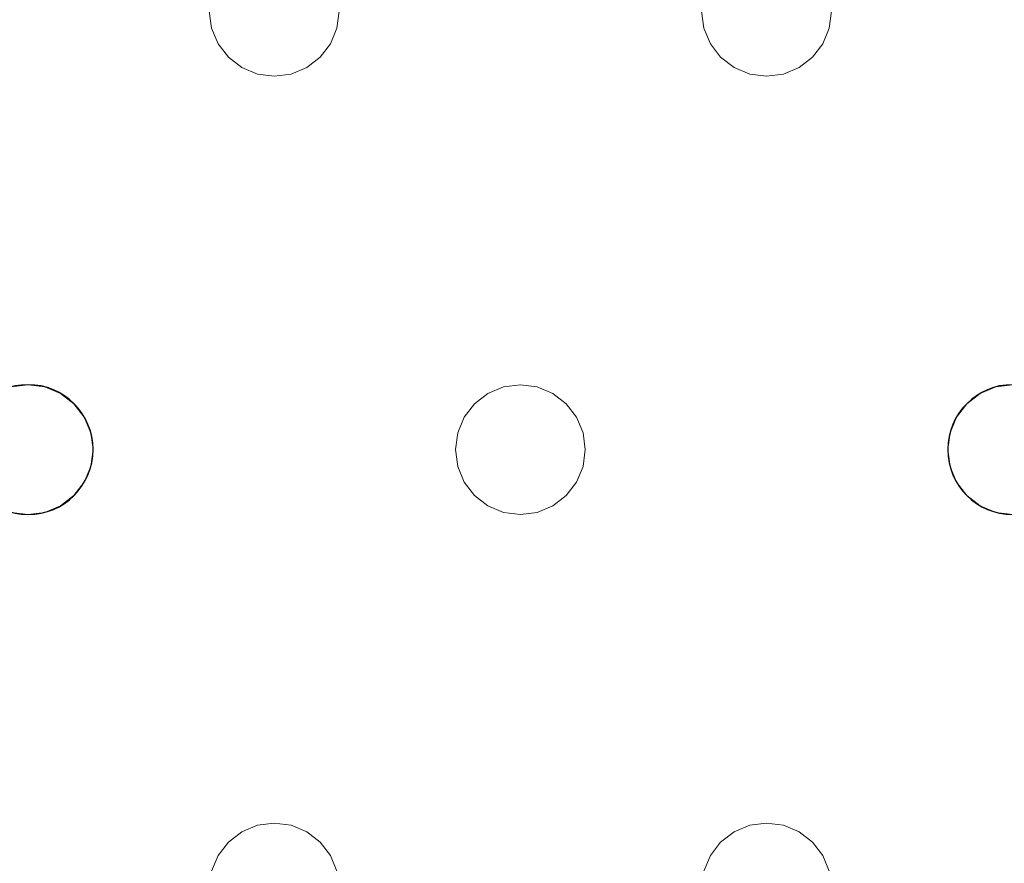
# Model space of a CAD drawing. Units: millimetres. Extents: x -1 to 1601, y -701 to 82.
# Drawn here: x 552 to 612, y -339 to -288 of the extents above; entities that cross this region are included whole.
import ezdxf

# ---------------------------------------------------------------- set-up
doc = ezdxf.new("R2010")
doc.units = ezdxf.units.MM
doc.layers.add('IQ_200_3D', color=1, linetype='Continuous')
doc.layers.add('IQ_204_2D', color=7, linetype='Continuous')

msp = doc.modelspace()

# ---------------------------------------------------------------- linework, layer by layer
at = {"layer": 'IQ_200_3D', "lineweight": 18}
for points, invisible_edges in [([(122.762, -68.034, 850), (1477.238, -68.034, 850), (1477.238, -397.966, 850), (122.762, -397.966, 850)], 10), ([(122.762, -68.034, 860), (122.762, -397.966, 860), (1477.238, -397.966, 860), (1477.238, -68.034, 860)], 5), ([(541.049, -287, 888), (540.913, -285.965, 888), (563.382, -287, 888), (563.519, -288.035, 888)], 10), ([(601.716, -287, 888), (601.579, -285.965, 888), (624.049, -287, 888), (624.185, -288.035, 888)], 10), ([(540.913, -288.035, 888), (541.049, -287, 888), (563.519, -288.035, 888), (563.918, -289, 888)], 10), ([(563.519, -288.035, 890), (563.382, -287, 890), (541.049, -287, 890), (540.913, -288.035, 890)], 10), ([(563.382, -287, 890), (563.519, -288.035, 890), (563.519, -288.035, 888), (563.382, -287, 888)], 2), ([(571.246, -288.035, 890), (571.382, -287, 890), (571.382, -287, 888), (571.246, -288.035, 888)], 8), ([(593.852, -288.035, 888), (571.246, -288.035, 888), (571.382, -287, 888), (593.716, -287, 888)], 5), ([(593.852, -288.035, 890), (593.716, -287, 890), (571.382, -287, 890), (571.246, -288.035, 890)], 10), ([(593.716, -287, 890), (593.852, -288.035, 890), (593.852, -288.035, 888), (593.716, -287, 888)], 2), ([(601.579, -288.035, 890), (601.716, -287, 890), (601.716, -287, 888), (601.579, -288.035, 888)], 8), ([(601.579, -288.035, 888), (601.716, -287, 888), (624.185, -288.035, 888), (624.585, -289, 888)], 10), ([(624.185, -288.035, 890), (624.049, -287, 890), (601.716, -287, 890), (601.579, -288.035, 890)], 10), ([(540.513, -289, 888), (540.913, -288.035, 888), (563.918, -289, 888), (552.216, -310, 888)], 14), ([(563.918, -289, 890), (563.519, -288.035, 890), (540.913, -288.035, 890), (540.513, -289, 890)], 10), ([(563.519, -288.035, 890), (563.918, -289, 890), (563.918, -289, 888), (563.519, -288.035, 888)], 10), ([(570.847, -289, 890), (571.246, -288.035, 890), (571.246, -288.035, 888), (570.847, -289, 888)], 10), ([(571.246, -288.035, 888), (593.852, -288.035, 888), (594.252, -289, 888), (570.847, -289, 888)], 5), ([(594.252, -289, 890), (593.852, -288.035, 890), (571.246, -288.035, 890), (570.847, -289, 890)], 10), ([(593.852, -288.035, 890), (594.252, -289, 890), (594.252, -289, 888), (593.852, -288.035, 888)], 10), ([(601.18, -289, 890), (601.579, -288.035, 890), (601.579, -288.035, 888), (601.18, -289, 888)], 10), ([(601.18, -289, 888), (601.579, -288.035, 888), (624.585, -289, 888), (612.882, -310, 888)], 14), ([(624.585, -289, 890), (624.185, -288.035, 890), (601.579, -288.035, 890), (601.18, -289, 890)], 10), ([(539.878, -289.828, 888), (540.513, -289, 888), (552.216, -310, 888), (551.18, -310.136, 888)], 10), ([(552.216, -310, 890), (563.918, -289, 890), (540.513, -289, 890), (539.878, -289.828, 890)], 11), ([(564.554, -289.828, 888), (553.251, -310.136, 888), (552.216, -310, 888), (563.918, -289, 888)], 5), ([(552.216, -310, 890), (553.251, -310.136, 890), (564.554, -289.828, 890), (563.918, -289, 890)], 10), ([(563.918, -289, 890), (564.554, -289.828, 890), (564.554, -289.828, 888), (563.918, -289, 888)], 10), ([(570.211, -289.828, 890), (570.847, -289, 890), (570.847, -289, 888), (570.211, -289.828, 888)], 10), ([(570.211, -289.828, 888), (570.847, -289, 888), (582.549, -310, 888), (581.514, -310.136, 888)], 10), ([(582.549, -310, 890), (570.847, -289, 890), (570.211, -289.828, 890), (581.514, -310.136, 890)], 5), ([(582.549, -310, 888), (570.847, -289, 888), (594.252, -289, 888), (594.887, -289.828, 888)], 11), ([(582.549, -310, 890), (594.887, -289.828, 890), (594.252, -289, 890), (570.847, -289, 890)], 13), ([(594.252, -289, 890), (594.887, -289.828, 890), (594.887, -289.828, 888), (594.252, -289, 888)], 10), ([(600.544, -289.828, 890), (601.18, -289, 890), (601.18, -289, 888), (600.544, -289.828, 888)], 10), ([(600.544, -289.828, 888), (601.18, -289, 888), (612.882, -310, 888), (611.847, -310.136, 888)], 10), ([(600.544, -289.828, 890), (611.847, -310.136, 890), (612.882, -310, 890), (601.18, -289, 890)], 5), ([(624.585, -289, 890), (601.18, -289, 890), (612.882, -310, 890), (625.221, -289.828, 890)], 7), ([(539.878, -289.828, 890), (539.049, -290.464, 890), (551.18, -310.136, 890), (552.216, -310, 890)], 10), ([(565.382, -290.464, 888), (554.216, -310.536, 888), (553.251, -310.136, 888), (564.554, -289.828, 888)], 5), ([(565.382, -290.464, 890), (564.554, -289.828, 890), (553.251, -310.136, 890)], 14), ([(564.554, -289.828, 890), (565.382, -290.464, 890), (565.382, -290.464, 888), (564.554, -289.828, 888)], 10), ([(569.382, -290.464, 890), (570.211, -289.828, 890), (570.211, -289.828, 888), (569.382, -290.464, 888)], 10), ([(569.382, -290.464, 888), (570.211, -289.828, 888), (581.514, -310.136, 888), (580.549, -310.536, 888)], 10), ([(581.514, -310.136, 890), (570.211, -289.828, 890), (569.382, -290.464, 890), (580.549, -310.536, 890)], 5), ([(594.887, -289.828, 888), (595.716, -290.464, 888), (583.584, -310.136, 888), (582.549, -310, 888)], 10), ([(594.887, -289.828, 890), (582.549, -310, 890), (583.584, -310.136, 890), (595.716, -290.464, 890)], 5), ([(594.887, -289.828, 890), (595.716, -290.464, 890), (595.716, -290.464, 888), (594.887, -289.828, 888)], 10), ([(599.716, -290.464, 890), (600.544, -289.828, 890), (600.544, -289.828, 888), (599.716, -290.464, 888)], 10), ([(600.544, -289.828, 888), (611.847, -310.136, 888), (599.716, -290.464, 888)], 3), ([(599.716, -290.464, 890), (610.882, -310.536, 890), (611.847, -310.136, 890), (600.544, -289.828, 890)], 5), ([(554.216, -310.536, 890), (566.347, -290.864, 890), (565.382, -290.464, 890), (553.251, -310.136, 890)], 5), ([(566.347, -290.864, 888), (555.044, -311.172, 888), (554.216, -310.536, 888), (565.382, -290.464, 888)], 5), ([(565.382, -290.464, 890), (566.347, -290.864, 890), (566.347, -290.864, 888), (565.382, -290.464, 888)], 10), ([(568.418, -290.864, 890), (569.382, -290.464, 890), (569.382, -290.464, 888), (568.418, -290.864, 888)], 10), ([(580.549, -310.536, 888), (579.721, -311.172, 888), (568.418, -290.864, 888), (569.382, -290.464, 888)], 10), ([(580.549, -310.536, 890), (569.382, -290.464, 890), (568.418, -290.864, 890), (579.721, -311.172, 890)], 5), ([(595.716, -290.464, 888), (596.68, -290.864, 888), (584.549, -310.536, 888), (583.584, -310.136, 888)], 10), ([(595.716, -290.464, 890), (583.584, -310.136, 890), (584.549, -310.536, 890)], 13), ([(584.549, -310.536, 890), (585.377, -311.172, 890), (596.68, -290.864, 890), (595.716, -290.464, 890)], 10), ([(595.716, -290.464, 890), (596.68, -290.864, 890), (596.68, -290.864, 888), (595.716, -290.464, 888)], 10), ([(598.751, -290.864, 890), (599.716, -290.464, 890), (599.716, -290.464, 888), (598.751, -290.864, 888)], 10), ([(610.882, -310.536, 888), (598.751, -290.864, 888), (599.716, -290.464, 888), (611.847, -310.136, 888)], 5), ([(598.751, -290.864, 890), (610.054, -311.172, 890), (610.882, -310.536, 890), (599.716, -290.464, 890)], 5), ([(555.044, -311.172, 890), (567.382, -291, 890), (566.347, -290.864, 890), (554.216, -310.536, 890)], 5), ([(567.382, -291, 888), (555.68, -312, 888), (555.044, -311.172, 888), (566.347, -290.864, 888)], 5), ([(555.68, -312, 890), (567.382, -291, 890), (555.044, -311.172, 890)], 3), ([(555.68, -312, 888), (567.382, -291, 888), (579.085, -312, 888), (578.685, -312.965, 888)], 11), ([(579.085, -312, 890), (579.721, -311.172, 890), (567.382, -291, 890), (555.68, -312, 890)], 14), ([(567.382, -291, 888), (566.347, -290.864, 888), (566.347, -290.864, 890), (567.382, -291, 890)], 10), ([(568.418, -290.864, 888), (567.382, -291, 888), (567.382, -291, 890), (568.418, -290.864, 890)], 10), ([(567.382, -291, 888), (568.418, -290.864, 888), (579.721, -311.172, 888), (579.085, -312, 888)], 10), ([(579.721, -311.172, 890), (568.418, -290.864, 890), (567.382, -291, 890)], 13), ([(596.68, -290.864, 888), (597.716, -291, 888), (585.377, -311.172, 888), (584.549, -310.536, 888)], 10), ([(585.377, -311.172, 890), (586.013, -312, 890), (597.716, -291, 890), (596.68, -290.864, 890)], 10), ([(597.716, -291, 888), (609.418, -312, 888), (586.013, -312, 888), (585.377, -311.172, 888)], 11), ([(586.013, -312, 890), (609.019, -312.965, 890), (609.418, -312, 890), (597.716, -291, 890)], 13), ([(597.716, -291, 888), (596.68, -290.864, 888), (596.68, -290.864, 890), (597.716, -291, 890)], 10), ([(598.751, -290.864, 888), (597.716, -291, 888), (597.716, -291, 890), (598.751, -290.864, 890)], 10), ([(597.716, -291, 888), (598.751, -290.864, 888), (610.054, -311.172, 888), (609.418, -312, 888)], 10), ([(597.716, -291, 890), (609.418, -312, 890), (610.054, -311.172, 890), (598.751, -290.864, 890)], 5), ([(610.054, -311.172, 888), (598.751, -290.864, 888), (610.882, -310.536, 888)], 3), ([(551.18, -310.136, 888), (552.216, -310, 888), (552.216, -310, 890), (551.18, -310.136, 890)], 10), ([(552.216, -310, 888), (553.251, -310.136, 888), (553.251, -310.136, 890), (552.216, -310, 890)], 10), ([(581.514, -310.136, 888), (582.549, -310, 888), (582.549, -310, 890), (581.514, -310.136, 890)], 10), ([(582.549, -310, 888), (583.584, -310.136, 888), (583.584, -310.136, 890), (582.549, -310, 890)], 10), ([(611.847, -310.136, 888), (612.882, -310, 888), (612.882, -310, 890), (611.847, -310.136, 890)], 10), ([(554.216, -310.536, 890), (553.251, -310.136, 890), (553.251, -310.136, 888), (554.216, -310.536, 888)], 10), ([(555.044, -311.172, 890), (554.216, -310.536, 890), (554.216, -310.536, 888), (555.044, -311.172, 888)], 10), ([(580.549, -310.536, 890), (579.721, -311.172, 890), (579.721, -311.172, 888), (580.549, -310.536, 888)], 10), ([(581.514, -310.136, 890), (580.549, -310.536, 890), (580.549, -310.536, 888), (581.514, -310.136, 888)], 10), ([(584.549, -310.536, 890), (583.584, -310.136, 890), (583.584, -310.136, 888), (584.549, -310.536, 888)], 10), ([(585.377, -311.172, 890), (584.549, -310.536, 890), (584.549, -310.536, 888), (585.377, -311.172, 888)], 10), ([(610.882, -310.536, 890), (610.054, -311.172, 890), (610.054, -311.172, 888), (610.882, -310.536, 888)], 10), ([(611.847, -310.136, 890), (610.882, -310.536, 890), (610.882, -310.536, 888), (611.847, -310.136, 888)], 10), ([(555.68, -312, 890), (555.044, -311.172, 890), (555.044, -311.172, 888), (555.68, -312, 888)], 10), ([(579.721, -311.172, 890), (579.085, -312, 890), (579.085, -312, 888), (579.721, -311.172, 888)], 10), ([(586.013, -312, 890), (585.377, -311.172, 890), (585.377, -311.172, 888), (586.013, -312, 888)], 10), ([(610.054, -311.172, 890), (609.418, -312, 890), (609.418, -312, 888), (610.054, -311.172, 888)], 10), ([(556.079, -312.965, 890), (555.68, -312, 890), (555.68, -312, 888), (556.079, -312.965, 888)], 10), ([(555.68, -312, 888), (578.685, -312.965, 888), (556.079, -312.965, 888)], 3), ([(555.68, -312, 890), (556.079, -312.965, 890), (578.685, -312.965, 890), (579.085, -312, 890)], 10), ([(579.085, -312, 890), (578.685, -312.965, 890), (578.685, -312.965, 888), (579.085, -312, 888)], 10), ([(586.413, -312.965, 890), (586.013, -312, 890), (586.013, -312, 888), (586.413, -312.965, 888)], 10), ([(609.019, -312.965, 888), (586.413, -312.965, 888), (586.013, -312, 888), (609.418, -312, 888)], 5), ([(586.413, -312.965, 890), (608.882, -314, 890), (609.019, -312.965, 890), (586.013, -312, 890)], 5), ([(609.418, -312, 890), (609.019, -312.965, 890), (609.019, -312.965, 888), (609.418, -312, 888)], 10), ([(556.216, -314, 890), (556.079, -312.965, 890), (556.079, -312.965, 888), (556.216, -314, 888)], 2), ([(578.549, -314, 888), (556.216, -314, 888), (556.079, -312.965, 888), (578.685, -312.965, 888)], 5), ([(556.079, -312.965, 890), (556.216, -314, 890), (578.549, -314, 890), (578.685, -312.965, 890)], 10), ([(578.685, -312.965, 890), (578.549, -314, 890), (578.549, -314, 888), (578.685, -312.965, 888)], 8), ([(586.549, -314, 890), (586.413, -312.965, 890), (586.413, -312.965, 888), (586.549, -314, 888)], 2), ([(586.549, -314, 888), (586.413, -312.965, 888), (608.882, -314, 888), (609.019, -315.035, 888)], 10), ([(586.413, -312.965, 888), (609.019, -312.965, 888), (608.882, -314, 888)], 13), ([(586.549, -314, 890), (609.019, -315.035, 890), (608.882, -314, 890), (586.413, -312.965, 890)], 5), ([(609.019, -312.965, 890), (608.882, -314, 890), (608.882, -314, 888), (609.019, -312.965, 888)], 8), ([(556.079, -315.035, 890), (556.216, -314, 890), (556.216, -314, 888), (556.079, -315.035, 888)], 8), ([(556.216, -314, 888), (578.549, -314, 888), (578.685, -315.035, 888), (556.079, -315.035, 888)], 5), ([(578.685, -315.035, 890), (578.549, -314, 890), (556.216, -314, 890), (556.079, -315.035, 890)], 10), ([(578.549, -314, 890), (578.685, -315.035, 890), (578.685, -315.035, 888), (578.549, -314, 888)], 2), ([(586.413, -315.035, 890), (586.549, -314, 890), (586.549, -314, 888), (586.413, -315.035, 888)], 8), ([(586.413, -315.035, 888), (586.549, -314, 888), (609.019, -315.035, 888), (609.418, -316, 888)], 10), ([(586.413, -315.035, 890), (609.418, -316, 890), (609.019, -315.035, 890), (586.549, -314, 890)], 5), ([(608.882, -314, 890), (609.019, -315.035, 890), (609.019, -315.035, 888), (608.882, -314, 888)], 2), ([(555.68, -316, 890), (556.079, -315.035, 890), (556.079, -315.035, 888), (555.68, -316, 888)], 10), ([(556.079, -315.035, 888), (578.685, -315.035, 888), (579.085, -316, 888), (555.68, -316, 888)], 5), ([(579.085, -316, 890), (578.685, -315.035, 890), (556.079, -315.035, 890), (555.68, -316, 890)], 10), ([(578.685, -315.035, 890), (579.085, -316, 890), (579.085, -316, 888), (578.685, -315.035, 888)], 10), ([(586.013, -316, 890), (586.413, -315.035, 890), (586.413, -315.035, 888), (586.013, -316, 888)], 10), ([(586.013, -316, 888), (586.413, -315.035, 888), (609.418, -316, 888), (597.716, -337, 888)], 14), ([(586.013, -316, 890), (609.418, -316, 890), (586.413, -315.035, 890)], 3), ([(609.019, -315.035, 890), (609.418, -316, 890), (609.418, -316, 888), (609.019, -315.035, 888)], 10), ([(555.044, -316.828, 890), (555.68, -316, 890), (555.68, -316, 888), (555.044, -316.828, 888)], 10), ([(567.382, -337, 888), (555.044, -316.828, 888), (555.68, -316, 888), (579.085, -316, 888)], 13), ([(555.044, -316.828, 890), (567.382, -337, 890), (555.68, -316, 890)], 3), ([(579.085, -316, 890), (555.68, -316, 890), (567.382, -337, 890), (579.721, -316.828, 890)], 7), ([(579.085, -316, 888), (579.721, -316.828, 888), (567.382, -337, 888)], 14), ([(579.085, -316, 890), (579.721, -316.828, 890), (579.721, -316.828, 888), (579.085, -316, 888)], 10), ([(585.377, -316.828, 890), (586.013, -316, 890), (586.013, -316, 888), (585.377, -316.828, 888)], 10), ([(585.377, -316.828, 888), (586.013, -316, 888), (597.716, -337, 888)], 14), ([(597.716, -337, 890), (586.013, -316, 890), (585.377, -316.828, 890), (596.68, -337.136, 890)], 5), ([(597.716, -337, 890), (610.054, -316.828, 890), (609.418, -316, 890), (586.013, -316, 890)], 13), ([(610.054, -316.828, 888), (598.751, -337.136, 888), (597.716, -337, 888), (609.418, -316, 888)], 5), ([(609.418, -316, 890), (610.054, -316.828, 890), (610.054, -316.828, 888), (609.418, -316, 888)], 10), ([(554.216, -317.464, 890), (555.044, -316.828, 890), (555.044, -316.828, 888), (554.216, -317.464, 888)], 10), ([(566.347, -337.136, 888), (554.216, -317.464, 888), (555.044, -316.828, 888), (567.382, -337, 888)], 5), ([(566.347, -337.136, 890), (567.382, -337, 890), (555.044, -316.828, 890), (554.216, -317.464, 890)], 10), ([(568.418, -337.136, 888), (567.382, -337, 888), (579.721, -316.828, 888), (580.549, -317.464, 888)], 10), ([(568.418, -337.136, 890), (580.549, -317.464, 890), (579.721, -316.828, 890), (567.382, -337, 890)], 5), ([(579.721, -316.828, 890), (580.549, -317.464, 890), (580.549, -317.464, 888), (579.721, -316.828, 888)], 10), ([(584.549, -317.464, 890), (585.377, -316.828, 890), (585.377, -316.828, 888), (584.549, -317.464, 888)], 10), ([(596.68, -337.136, 888), (584.549, -317.464, 888), (585.377, -316.828, 888), (597.716, -337, 888)], 5), ([(584.549, -317.464, 890), (596.68, -337.136, 890), (585.377, -316.828, 890)], 3), ([(598.751, -337.136, 890), (610.882, -317.464, 890), (610.054, -316.828, 890), (597.716, -337, 890)], 5), ([(610.882, -317.464, 888), (599.716, -337.536, 888), (598.751, -337.136, 888), (610.054, -316.828, 888)], 5), ([(610.054, -316.828, 890), (610.882, -317.464, 890), (610.882, -317.464, 888), (610.054, -316.828, 888)], 10), ([(551.18, -317.864, 888), (552.216, -318, 888), (539.878, -338.172, 888), (539.049, -337.536, 888)], 10), ([(552.216, -318, 890), (551.18, -317.864, 890), (539.878, -338.172, 890), (540.513, -339, 890)], 10), ([(552.216, -318, 888), (551.18, -317.864, 888), (551.18, -317.864, 890), (552.216, -318, 890)], 10), ([(553.251, -317.864, 888), (552.216, -318, 888), (552.216, -318, 890), (553.251, -317.864, 890)], 10), ([(564.554, -338.172, 888), (552.216, -318, 888), (553.251, -317.864, 888), (565.382, -337.536, 888)], 5), ([(564.554, -338.172, 890), (565.382, -337.536, 890), (553.251, -317.864, 890), (552.216, -318, 890)], 10), ([(553.251, -317.864, 890), (554.216, -317.464, 890), (554.216, -317.464, 888), (553.251, -317.864, 888)], 10), ([(565.382, -337.536, 888), (553.251, -317.864, 888), (554.216, -317.464, 888), (566.347, -337.136, 888)], 5), ([(565.382, -337.536, 890), (566.347, -337.136, 890), (554.216, -317.464, 890), (553.251, -317.864, 890)], 10), ([(569.382, -337.536, 888), (568.418, -337.136, 888), (580.549, -317.464, 888), (581.514, -317.864, 888)], 10), ([(569.382, -337.536, 890), (581.514, -317.864, 890), (580.549, -317.464, 890), (568.418, -337.136, 890)], 5), ([(581.514, -317.864, 888), (582.549, -318, 888), (570.211, -338.172, 888), (569.382, -337.536, 888)], 10), ([(569.382, -337.536, 890), (570.211, -338.172, 890), (581.514, -317.864, 890)], 14), ([(582.549, -318, 890), (581.514, -317.864, 890), (570.211, -338.172, 890), (570.847, -339, 890)], 10), ([(580.549, -317.464, 890), (581.514, -317.864, 890), (581.514, -317.864, 888), (580.549, -317.464, 888)], 10), ([(582.549, -318, 888), (581.514, -317.864, 888), (581.514, -317.864, 890), (582.549, -318, 890)], 10), ([(583.584, -317.864, 888), (582.549, -318, 888), (582.549, -318, 890), (583.584, -317.864, 890)], 10), ([(594.887, -338.172, 888), (582.549, -318, 888), (583.584, -317.864, 888), (595.716, -337.536, 888)], 5), ([(594.887, -338.172, 890), (583.584, -317.864, 890), (582.549, -318, 890), (594.252, -339, 890)], 5), ([(583.584, -317.864, 890), (584.549, -317.464, 890), (584.549, -317.464, 888), (583.584, -317.864, 888)], 10), ([(595.716, -337.536, 888), (583.584, -317.864, 888), (584.549, -317.464, 888), (596.68, -337.136, 888)], 5), ([(584.549, -317.464, 890), (583.584, -317.864, 890), (595.716, -337.536, 890), (596.68, -337.136, 890)], 10), ([(595.716, -337.536, 890), (583.584, -317.864, 890), (594.887, -338.172, 890)], 3), ([(599.716, -337.536, 890), (610.882, -317.464, 890), (598.751, -337.136, 890)], 3), ([(611.847, -317.864, 888), (600.544, -338.172, 888), (599.716, -337.536, 888), (610.882, -317.464, 888)], 5), ([(611.847, -317.864, 890), (610.882, -317.464, 890), (599.716, -337.536, 890), (600.544, -338.172, 890)], 10), ([(612.882, -318, 888), (601.18, -339, 888), (600.544, -338.172, 888), (611.847, -317.864, 888)], 5), ([(600.544, -338.172, 890), (601.18, -339, 890), (612.882, -318, 890), (611.847, -317.864, 890)], 10), ([(610.882, -317.464, 890), (611.847, -317.864, 890), (611.847, -317.864, 888), (610.882, -317.464, 888)], 10), ([(612.882, -318, 888), (611.847, -317.864, 888), (611.847, -317.864, 890), (612.882, -318, 890)], 10), ([(552.216, -318, 888), (563.918, -339, 888), (540.513, -339, 888), (539.878, -338.172, 888)], 11), ([(563.918, -339, 890), (564.554, -338.172, 890), (552.216, -318, 890), (540.513, -339, 890)], 14), ([(563.918, -339, 888), (552.216, -318, 888), (564.554, -338.172, 888)], 3), ([(570.847, -339, 888), (570.211, -338.172, 888), (582.549, -318, 888), (594.252, -339, 888)], 14), ([(570.847, -339, 890), (594.252, -339, 890), (582.549, -318, 890)], 15), ([(594.252, -339, 888), (582.549, -318, 888), (594.887, -338.172, 888)], 3), ([(624.585, -339, 888), (624.185, -339.965, 888), (601.18, -339, 888), (612.882, -318, 888)], 14), ([(624.585, -339, 890), (625.221, -338.172, 890), (612.882, -318, 890), (601.18, -339, 890)], 14), ([(566.347, -337.136, 890), (565.382, -337.536, 890), (565.382, -337.536, 888), (566.347, -337.136, 888)], 10), ([(566.347, -337.136, 888), (567.382, -337, 888), (567.382, -337, 890), (566.347, -337.136, 890)], 10), ([(567.382, -337, 888), (568.418, -337.136, 888), (568.418, -337.136, 890), (567.382, -337, 890)], 10), ([(569.382, -337.536, 890), (568.418, -337.136, 890), (568.418, -337.136, 888), (569.382, -337.536, 888)], 10), ([(596.68, -337.136, 890), (595.716, -337.536, 890), (595.716, -337.536, 888), (596.68, -337.136, 888)], 10), ([(596.68, -337.136, 888), (597.716, -337, 888), (597.716, -337, 890), (596.68, -337.136, 890)], 10), ([(597.716, -337, 888), (598.751, -337.136, 888), (598.751, -337.136, 890), (597.716, -337, 890)], 10), ([(599.716, -337.536, 890), (598.751, -337.136, 890), (598.751, -337.136, 888), (599.716, -337.536, 888)], 10), ([(565.382, -337.536, 890), (564.554, -338.172, 890), (564.554, -338.172, 888), (565.382, -337.536, 888)], 10), ([(570.211, -338.172, 890), (569.382, -337.536, 890), (569.382, -337.536, 888), (570.211, -338.172, 888)], 10), ([(595.716, -337.536, 890), (594.887, -338.172, 890), (594.887, -338.172, 888), (595.716, -337.536, 888)], 10), ([(600.544, -338.172, 890), (599.716, -337.536, 890), (599.716, -337.536, 888), (600.544, -338.172, 888)], 10), ([(564.554, -338.172, 890), (563.918, -339, 890), (563.918, -339, 888), (564.554, -338.172, 888)], 10), ([(570.847, -339, 890), (570.211, -338.172, 890), (570.211, -338.172, 888), (570.847, -339, 888)], 10), ([(594.887, -338.172, 890), (594.252, -339, 890), (594.252, -339, 888), (594.887, -338.172, 888)], 10), ([(601.18, -339, 890), (600.544, -338.172, 890), (600.544, -338.172, 888), (601.18, -339, 888)], 10), ([(563.519, -339.965, 888), (540.913, -339.965, 888), (540.513, -339, 888), (563.918, -339, 888)], 5), ([(563.519, -339.965, 890), (563.918, -339, 890), (540.513, -339, 890), (540.913, -339.965, 890)], 10), ([(563.918, -339, 890), (563.519, -339.965, 890), (563.519, -339.965, 888), (563.918, -339, 888)], 10), ([(571.246, -339.965, 890), (570.847, -339, 890), (570.847, -339, 888), (571.246, -339.965, 888)], 10), ([(570.847, -339, 888), (594.252, -339, 888), (593.852, -339.965, 888), (571.246, -339.965, 888)], 5), ([(593.852, -339.965, 890), (594.252, -339, 890), (570.847, -339, 890), (571.246, -339.965, 890)], 10), ([(594.252, -339, 890), (593.852, -339.965, 890), (593.852, -339.965, 888), (594.252, -339, 888)], 10), ([(601.579, -339.965, 890), (601.18, -339, 890), (601.18, -339, 888), (601.579, -339.965, 888)], 10), ([(601.579, -339.965, 888), (601.18, -339, 888), (624.185, -339.965, 888), (624.049, -341, 888)], 10), ([(624.185, -339.965, 890), (624.585, -339, 890), (601.18, -339, 890), (601.579, -339.965, 890)], 10)]:
    msp.add_3dface(points, dxfattribs=dict(at, invisible_edges=invisible_edges))
at = {"layer": 'IQ_204_2D'}
for centre, start, end in [((552.216, -314), 0, 180), ((612.882, -314), 0, 180), ((552.216, -314), 180, 0), ((612.882, -314), 180, 0)]:
    msp.add_arc(centre, 4, start, end, dxfattribs=at)

# ---------------------------------------------------------------- meshes
at = {"layer": 'IQ_200_3D', "lineweight": 18}
mesh = msp.add_polyface(dxfattribs=at)
corners = [(1600, 0, 850), (1600, -700, 850), (0, -700, 850), (0, 0, 850), (1210.5, -594, 850), (1211.556, -602.023, 850), (1214.653, -609.5, 850), (1219.58, -615.92, 850), (1226, -620.847, 850), (1233.477, -623.944, 850), (1241.5, -625, 850), (1459.5, -625, 850), (1467.523, -623.944, 850), (1475, -620.847, 850), (1481.42, -615.92, 850), (1486.347, -609.5, 850), (1489.444, -602.023, 850), (1490.5, -594, 850), (1490.5, -476, 850), (1489.444, -467.977, 850), (1486.347, -460.5, 850), (1481.42, -454.08, 850), (1475, -449.153, 850), (1467.523, -446.056, 850), (1459.5, -445, 850), (1241.5, -445, 850), (1233.477, -446.056, 850), (1226, -449.153, 850), (1219.58, -454.08, 850), (1214.653, -460.5, 850), (1211.556, -467.977, 850), (1210.5, -476, 850), (1477.5, -68.034, 850), (122.5, -68.034, 850), (110.412, -69.625, 850), (99.148, -74.291, 850), (89.475, -81.713, 850), (82.053, -91.386, 850), (77.388, -102.65, 850), (75.796, -114.738, 850), (75.796, -351.262, 850), (77.388, -363.35, 850), (82.053, -374.614, 850), (89.475, -384.287, 850), (99.148, -391.709, 850), (110.412, -396.375, 850), (122.5, -397.966, 850), (1477.5, -397.966, 850), (1489.588, -396.375, 850), (1500.852, -391.709, 850), (1510.525, -384.287, 850), (1517.947, -374.614, 850), (1522.612, -363.35, 850), (1524.204, -351.262, 850), (1524.204, -114.738, 850), (1522.612, -102.65, 850), (1517.947, -91.386, 850), (1510.525, -81.713, 850), (1500.852, -74.291, 850), (1489.588, -69.625, 850)]
mesh.append_faces([[corners[k] for k in face] for face in [(37, 3, 36), (35, 3, 34), (4, 46, 31), (31, 46, 30), (55, 0, 54), (16, 1, 15), (14, 1, 13), (21, 49, 20), (11, 1, 10)]], dxfattribs={"vtx0": -1, "vtx1": -1})
mesh.append_faces([[corners[k] for k in face] for face in [(3, 37, 38), (3, 38, 39), (3, 39, 40, 2), (2, 40, 41), (46, 4, 5), (2, 6, 7), (46, 29, 30), (46, 28, 29), (26, 46, 47, 25), (46, 26, 27), (0, 59, 32, 3), (20, 49, 50, 19), (47, 24, 25), (0, 55, 56), (1, 52, 53), (19, 50, 51, 18), (1, 16, 17)]], dxfattribs={"vtx0": -1, "vtx2": -1})
mesh.append_faces([[corners[k] for k in face] for face in [(2, 45, 46, 5), (1, 17, 18, 51)]], dxfattribs={"vtx0": -1, "vtx2": -1, "vtx3": -1})
mesh.append_faces([[corners[k] for k in face] for face in [(41, 42, 2), (35, 36, 3), (33, 34, 3, 32), (43, 44, 2), (44, 45, 2), (42, 43, 2), (5, 6, 2), (27, 28, 46), (7, 8, 2), (8, 9, 2), (58, 59, 0), (56, 57, 0), (57, 58, 0), (51, 52, 1), (23, 24, 47), (11, 12, 1), (12, 13, 1), (14, 15, 1)]], dxfattribs={"vtx1": -1, "vtx2": -1})
mesh.append_faces([[corners[k] for k in face] for face in [(1, 2, 9, 10), (47, 48, 22, 23), (48, 49, 21, 22), (53, 54, 0, 1)]], dxfattribs={"vtx1": -1, "vtx3": -1})
mesh = msp.add_polyface(dxfattribs=at)
corners = [(1600, -700, 900), (1600, -23, 900), (0, -23, 900), (0, -700, 900), (90, -35.113, 900), (1510, -35.113, 900), (1529.382, -37.665, 900), (1547.443, -45.146, 900), (1562.953, -57.047, 900), (1574.854, -72.557, 900), (1582.335, -90.618, 900), (1584.887, -110, 900), (1584.887, -610, 900), (1582.335, -629.382, 900), (1574.854, -647.443, 900), (1562.953, -662.953, 900), (1547.443, -674.854, 900), (1529.382, -682.335, 900), (1510, -684.887, 900), (90, -684.887, 900), (70.618, -682.335, 900), (52.557, -674.854, 900), (37.047, -662.953, 900), (25.146, -647.443, 900), (17.665, -629.382, 900), (15.113, -610, 900), (15.113, -110, 900), (17.665, -90.618, 900), (25.146, -72.557, 900), (37.047, -57.047, 900), (52.557, -45.146, 900), (70.618, -37.665, 900)]
mesh.append_faces([[corners[k] for k in face] for face in [(9, 1, 8), (14, 0, 13), (31, 2, 30), (28, 2, 27), (21, 3, 20), (23, 3, 22)]], dxfattribs={"vtx0": -1, "vtx1": -1})
mesh.append_faces([[corners[k] for k in face] for face in [(1, 9, 10), (1, 11, 12, 0), (0, 14, 15), (0, 18, 19), (2, 28, 29), (3, 23, 24)]], dxfattribs={"vtx0": -1, "vtx2": -1})
mesh.append_faces([[corners[k] for k in face] for face in [(10, 11, 1), (5, 6, 1), (7, 8, 1), (6, 7, 1), (12, 13, 0), (15, 16, 0), (17, 18, 0), (16, 17, 0), (31, 4, 2), (29, 30, 2), (26, 27, 2), (21, 22, 3), (24, 25, 3)]], dxfattribs={"vtx1": -1, "vtx2": -1})
mesh.append_faces([[corners[k] for k in face] for face in [(4, 5, 1, 2), (25, 26, 2, 3), (19, 20, 3, 0)]], dxfattribs={"vtx1": -1, "vtx3": -1})
mesh = msp.add_polyface(dxfattribs=at)
corners = [(1510, -48.392, 890), (90, -48.392, 890), (66.424, -53.082, 890), (46.437, -66.437, 890), (33.082, -86.424, 890), (28.392, -110, 890), (28.392, -610, 890), (33.082, -633.576, 890), (46.437, -653.563, 890), (66.424, -666.918, 890), (90, -671.608, 890), (1510, -671.608, 890), (1533.576, -666.918, 890), (1553.563, -653.563, 890), (1566.918, -633.576, 890), (1571.608, -610, 890), (1571.608, -110, 890), (1566.918, -86.424, 890), (1553.563, -66.437, 890), (1533.576, -53.082, 890), (122.5, -418.034, 890), (1477.5, -418.034, 890), (1489.656, -419.634, 890), (1500.983, -424.326, 890), (1510.71, -431.79, 890), (1518.174, -441.517, 890), (1522.866, -452.844, 890), (1524.466, -465, 890), (1524.466, -605, 890), (1522.866, -617.156, 890), (1518.174, -628.483, 890), (1510.71, -638.21, 890), (1500.983, -645.674, 890), (1489.656, -650.366, 890), (1477.5, -651.966, 890), (122.5, -651.966, 890), (110.344, -650.366, 890), (99.017, -645.674, 890), (89.29, -638.21, 890), (81.826, -628.483, 890), (77.134, -617.156, 890), (75.534, -605, 890), (75.534, -465, 890), (77.134, -452.844, 890), (81.826, -441.517, 890), (89.29, -431.79, 890), (99.017, -424.326, 890), (110.344, -419.634, 890), (122.5, -68.034, 890), (1477.5, -68.034, 890), (1489.588, -69.625, 890), (1500.852, -74.291, 890), (1510.525, -81.713, 890), (1517.947, -91.386, 890), (1522.612, -102.65, 890), (1524.204, -114.738, 890), (1524.204, -351.262, 890), (1522.612, -363.35, 890), (1517.947, -374.614, 890), (1510.525, -384.287, 890), (1500.852, -391.709, 890), (1489.588, -396.375, 890), (1477.5, -397.966, 890), (122.5, -397.966, 890), (110.412, -396.375, 890), (99.148, -391.709, 890), (89.475, -384.287, 890), (82.053, -374.614, 890), (77.388, -363.35, 890), (75.796, -351.262, 890), (75.796, -114.738, 890), (77.388, -102.65, 890), (82.053, -91.386, 890), (89.475, -81.713, 890), (99.148, -74.291, 890), (110.412, -69.625, 890)]
mesh.append_faces([[corners[k] for k in face] for face in [(65, 47, 64), (75, 1, 74), (71, 5, 70), (73, 2, 72)]], dxfattribs={"vtx0": -1, "vtx1": -1})
mesh.append_faces([[corners[k] for k in face] for face in [(15, 28, 29, 14), (11, 32, 33), (16, 55, 56, 15), (54, 17, 18, 53), (53, 18, 19, 52), (52, 19, 0, 51), (0, 50, 51), (10, 37, 38, 9), (64, 47, 20, 63), (8, 39, 40, 7), (39, 8, 9, 38), (69, 42, 43), (1, 75, 48, 0), (3, 71, 72, 2)]], dxfattribs={"vtx0": -1, "vtx2": -1})
mesh.append_faces([[corners[k] for k in face] for face in [(6, 41, 42, 69)]], dxfattribs={"vtx0": -1, "vtx2": -1, "vtx3": -1})
mesh.append_faces([[corners[k] for k in face] for face in [(11, 33, 34, 35), (71, 3, 4, 5)]], dxfattribs={"vtx0": -1, "vtx3": -1})
mesh.append_faces([[corners[k] for k in face] for face in [(49, 50, 0, 48), (36, 37, 10)]], dxfattribs={"vtx1": -1, "vtx2": -1})
mesh.append_faces([[corners[k] for k in face] for face in [(27, 28, 15, 56)]], dxfattribs={"vtx1": -1, "vtx2": -1, "vtx3": -1})
mesh.append_faces([[corners[k] for k in face] for face in [(13, 14, 29, 30), (12, 13, 30, 31), (26, 27, 56, 57), (31, 32, 11, 12), (24, 25, 58, 59), (21, 22, 61, 62), (22, 23, 60, 61), (23, 24, 59, 60), (25, 26, 57, 58), (54, 55, 16, 17), (20, 21, 62, 63), (35, 36, 10, 11), (45, 46, 66, 67), (46, 47, 65, 66), (6, 7, 40, 41), (43, 44, 68, 69), (44, 45, 67, 68), (73, 74, 1, 2), (69, 70, 5, 6)]], dxfattribs={"vtx1": -1, "vtx3": -1})

doc.saveas('drawing.dxf')
